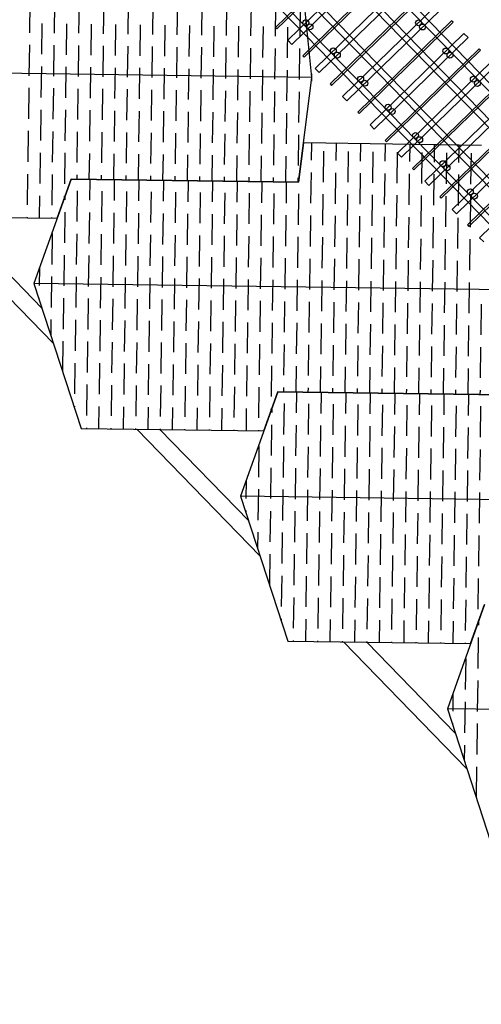
# Model space of a CAD drawing. Units: inches. Extents: x -111660 to 251509, y -311995 to -97571.
# Drawn here: x -93861 to -86600, y -182707 to -167231 of the extents above; entities that cross this region are included whole.
import ezdxf

# ---------------------------------------------------------------- set-up
doc = ezdxf.new("R2010")
doc.units = ezdxf.units.IN
doc.header["$MEASUREMENT"] = 0
doc.layers.add('freecads.com', color=7, linetype='Continuous')

msp = doc.modelspace()

# ---------------------------------------------------------------- linework, layer by layer
at = {"layer": 'freecads.com'}
for p, q in [((-101964, -152435), (-73922, -181262)), ((-73882, -181170), (-101898, -152370)), ((-102252, -152715), (-74094, -181662)), ((-74054, -181569), (-102186, -152651)), ((-74372, -182307), (-102718, -153168)), ((-102651, -153103), (-74332, -182215)), ((-74544, -182707), (-103006, -153448)), ((-102939, -153384), (-74504, -182614)), ((-88360, -165917), (-89838, -167354)), ((-89816, -167377), (-88339, -165939)), ((-88166, -166117), (-89644, -167554)), ((-89579, -167620), (-88102, -166183)), ((-89264, -168139), (-89450, -166275)), ((-87929, -166360), (-89407, -167798)), ((-89385, -167820), (-87908, -166382)), ((-87735, -166560), (-89213, -167997)), ((-89148, -168063), (-87671, -166626)), ((-87498, -166804), (-88975, -168241)), ((-88954, -168263), (-87477, -166826)), ((-93699, -166952), (-93705, -167435)), ((-93312, -166957), (-93319, -167440)), ((-92926, -166962), (-92933, -167445)), ((-92539, -166968), (-92546, -167451)), ((-92153, -166973), (-92160, -167456)), ((-91767, -166978), (-91773, -167461)), ((-91380, -166984), (-91387, -167467)), ((-90994, -166989), (-91000, -167472)), ((-90607, -166994), (-90614, -167477)), ((-90221, -167000), (-90228, -167483)), ((-89835, -167005), (-89841, -167488)), ((-89448, -167010), (-89455, -167493)), ((-87304, -167003), (-88782, -168440)), ((-87304, -167003), (-88781, -168440)), ((-88717, -168507), (-87239, -167069)), ((-88717, -168507), (-87239, -167070)), ((-93510, -167292), (-93517, -167775)), ((-87067, -167247), (-88544, -168684)), ((-88523, -168706), (-87045, -167269)), ((-87045, -167269), (-87067, -167247)), ((-93124, -167298), (-93130, -167781)), ((-92737, -167303), (-92744, -167786)), ((-92351, -167308), (-92358, -167791)), ((-91964, -167314), (-91971, -167797)), ((-91578, -167319), (-91585, -167802)), ((-91192, -167324), (-91198, -167807)), ((-90805, -167330), (-90812, -167813)), ((-90419, -167335), (-90425, -167818)), ((-90032, -167340), (-90039, -167823)), ((-89838, -167354), (-89816, -167377)), ((-89646, -167346), (-89653, -167829)), ((-86873, -167446), (-88350, -168883)), ((-86808, -167513), (-86873, -167446)), ((-89644, -167554), (-89579, -167620)), ((-88286, -168950), (-86808, -167513)), ((-93708, -167628), (-93715, -168111)), ((-93322, -167633), (-93328, -168116)), ((-92935, -167638), (-92942, -168122)), ((-92549, -167644), (-92555, -168127)), ((-92162, -167649), (-92169, -168132)), ((-91776, -167654), (-91783, -168138)), ((-91390, -167660), (-91396, -168143)), ((-91003, -167665), (-91010, -168148)), ((-90617, -167670), (-90623, -168154)), ((-90230, -167676), (-90237, -168159)), ((-89844, -167681), (-89851, -168164)), ((-89457, -167686), (-89464, -168170)), ((-86636, -167690), (-88113, -169127)), ((-88091, -169150), (-86614, -167712)), ((-86614, -167712), (-86636, -167690)), ((-89407, -167798), (-89385, -167820)), ((-86442, -167890), (-87919, -169327)), ((-89264, -168139), (-96889, -168033)), ((-93519, -167969), (-93526, -168452)), ((-93133, -167974), (-93140, -168457)), ((-92747, -167979), (-92753, -168462)), ((-92360, -167985), (-92367, -168468)), ((-91974, -167990), (-91980, -168473)), ((-91587, -167995), (-91594, -168478)), ((-91201, -168001), (-91208, -168484)), ((-90815, -168006), (-90821, -168489)), ((-90428, -168011), (-90435, -168494)), ((-90042, -168017), (-90048, -168500)), ((-89655, -168022), (-89662, -168505)), ((-89213, -167997), (-89148, -168063)), ((-87854, -169393), (-86377, -167956)), ((-89474, -169785), (-89264, -168139)), ((-89270, -168080), (-89271, -168197)), ((-86205, -168133), (-87682, -169571)), ((-87660, -169593), (-86183, -168155)), ((-93717, -168304), (-93724, -168787)), ((-93331, -168309), (-93338, -168792)), ((-92945, -168315), (-92951, -168798)), ((-92558, -168320), (-92565, -168803)), ((-92172, -168325), (-92178, -168808)), ((-91785, -168331), (-91792, -168814)), ((-91399, -168336), (-91406, -168819)), ((-91012, -168341), (-91019, -168824)), ((-90626, -168347), (-90633, -168830)), ((-90240, -168352), (-90246, -168835)), ((-89853, -168357), (-89860, -168840)), ((-89467, -168363), (-89473, -168846)), ((-88975, -168241), (-88954, -168263)), ((-86011, -168333), (-87488, -169770)), ((-86010, -168333), (-87488, -169770)), ((-88782, -168440), (-88717, -168507)), ((-88781, -168440), (-88717, -168507)), ((-87423, -169836), (-85946, -168399)), ((-87423, -169837), (-85946, -168399)), ((-93529, -168645), (-93535, -169128)), ((-93142, -168650), (-93149, -169133)), ((-92756, -168655), (-92763, -169139)), ((-92370, -168661), (-92376, -169144)), ((-91983, -168666), (-91990, -169149)), ((-91597, -168671), (-91603, -169155)), ((-91210, -168677), (-91217, -169160)), ((-90824, -168682), (-90831, -169165)), ((-88544, -168684), (-88523, -168706)), ((-85773, -168577), (-87251, -170014)), ((-87229, -170036), (-85752, -168599)), ((-90437, -168687), (-90444, -169171)), ((-90051, -168693), (-90058, -169176)), ((-89665, -168698), (-89671, -169181)), ((-85579, -168776), (-87057, -170213)), ((-93727, -168980), (-93733, -169463)), ((-93340, -168986), (-93347, -169469)), ((-92954, -168991), (-92961, -169474)), ((-92567, -168996), (-92574, -169479)), ((-88350, -168883), (-88286, -168950)), ((-86992, -170280), (-85515, -168843)), ((-92181, -169002), (-92188, -169485)), ((-91795, -169007), (-91801, -169490)), ((-91408, -169012), (-91415, -169495)), ((-91022, -169018), (-91028, -169501)), ((-90635, -169023), (-90642, -169506)), ((-90249, -169028), (-90256, -169511)), ((-89863, -169034), (-89869, -169517)), ((-89476, -169039), (-89483, -169522)), ((-88113, -169127), (-88091, -169150)), ((-85342, -169020), (-86819, -170457)), ((-86798, -170479), (-85321, -169042)), ((-89395, -169168), (-89474, -169785)), ((-86599, -169206), (-89395, -169168)), ((-89272, -169169), (-89276, -169441)), ((-89080, -169299), (-89087, -169782)), ((-88885, -169175), (-88889, -169446)), ((-88694, -169304), (-88701, -169787)), ((-88499, -169180), (-88503, -169452)), ((-88113, -169185), (-88116, -169457)), ((-87726, -169191), (-87730, -169462)), ((-87340, -169196), (-87343, -169468)), ((-86953, -169201), (-86957, -169473)), ((-85148, -169219), (-86626, -170657)), ((-93538, -169321), (-93545, -169804)), ((-93152, -169326), (-93158, -169809)), ((-92765, -169332), (-92771, -169739)), ((-92379, -169337), (-92385, -169745)), ((-91992, -169342), (-91998, -169750)), ((-91606, -169348), (-91612, -169755)), ((-91220, -169353), (-91225, -169761)), ((-90833, -169358), (-90839, -169766)), ((-90447, -169364), (-90452, -169771)), ((-90060, -169369), (-90066, -169777)), ((-89674, -169374), (-89680, -169782)), ((-88308, -169310), (-88314, -169793)), ((-87921, -169315), (-87928, -169798)), ((-87919, -169327), (-87854, -169393)), ((-87535, -169320), (-87541, -169803)), ((-87148, -169326), (-87155, -169809)), ((-86762, -169331), (-86769, -169814)), ((-87682, -169571), (-87660, -169593)), ((-93736, -169657), (-93743, -170140)), ((-93052, -169735), (-93637, -171376)), ((-93350, -169662), (-93356, -170145)), ((-93272, -170351), (-93052, -169735)), ((-93052, -169735), (-89474, -169785)), ((-89474, -169785), (-93052, -169735)), ((-92963, -169667), (-92964, -169737)), ((-92758, -169740), (-92763, -170069)), ((-92577, -169672), (-92578, -169742)), ((-92372, -169745), (-92376, -170075)), ((-92190, -169678), (-92191, -169747)), ((-91985, -169750), (-91990, -170080)), ((-91804, -169683), (-91805, -169753)), ((-91599, -169756), (-91603, -170085)), ((-91418, -169688), (-91418, -169758)), ((-91212, -169761), (-91217, -170091)), ((-91031, -169694), (-91032, -169763)), ((-90826, -169766), (-90831, -170096)), ((-90645, -169699), (-90646, -169769)), ((-90258, -169704), (-90259, -169774)), ((-89872, -169710), (-89873, -169779)), ((-89485, -169715), (-89486, -169785)), ((-89278, -169634), (-89285, -170117)), ((-88892, -169640), (-88898, -170123)), ((-88505, -169645), (-88512, -170128)), ((-88119, -169650), (-88126, -170133)), ((-87733, -169656), (-87739, -170139)), ((-87488, -169770), (-87423, -169836)), ((-87488, -169770), (-87423, -169837)), ((-87346, -169661), (-87353, -170144)), ((-86960, -169666), (-86966, -170149)), ((-92954, -169922), (-92960, -170405)), ((-90440, -169772), (-90444, -170101)), ((-90053, -169777), (-90058, -170107)), ((-89667, -169782), (-89671, -170112)), ((-93547, -169997), (-93552, -170347)), ((-93161, -170003), (-93162, -170042)), ((-93148, -170004), (-93149, -170064)), ((-92567, -169927), (-92574, -170410)), ((-92181, -169932), (-92188, -170415)), ((-91795, -169938), (-91801, -170421)), ((-91408, -169943), (-91415, -170426)), ((-91022, -169948), (-91028, -170431)), ((-90635, -169954), (-90642, -170437)), ((-90249, -169959), (-90256, -170442)), ((-89863, -169964), (-89869, -170447)), ((-89476, -169970), (-89483, -170453)), ((-89090, -169975), (-89096, -170458)), ((-88703, -169980), (-88710, -170463)), ((-88317, -169986), (-88324, -170469)), ((-87930, -169991), (-87937, -170474)), ((-87544, -169996), (-87551, -170479)), ((-87251, -170014), (-87229, -170036)), ((-87158, -170002), (-87164, -170485)), ((-86771, -170007), (-86778, -170490)), ((-87057, -170213), (-86992, -170280)), ((-96148, -170311), (-93272, -170351)), ((-93330, -172318), (-95271, -170323)), ((-93511, -171763), (-94907, -170328)), ((-93745, -170333), (-93746, -170344)), ((-93359, -170338), (-93359, -170350)), ((-93152, -170257), (-93158, -170740)), ((-92765, -170263), (-92772, -170746)), ((-92379, -170268), (-92386, -170751)), ((-91992, -170273), (-91999, -170756)), ((-91606, -170279), (-91613, -170762)), ((-91220, -170284), (-91226, -170767)), ((-90833, -170289), (-90840, -170772)), ((-90447, -170295), (-90453, -170778)), ((-90060, -170300), (-90067, -170783)), ((-89674, -170305), (-89681, -170788)), ((-89288, -170311), (-89294, -170794)), ((-88901, -170316), (-88908, -170799)), ((-88515, -170321), (-88521, -170804)), ((-88128, -170327), (-88135, -170810)), ((-87742, -170332), (-87749, -170815)), ((-87355, -170337), (-87362, -170820)), ((-86969, -170343), (-86976, -170826)), ((-86819, -170457), (-86798, -170479)), ((-93350, -170593), (-93356, -171076)), ((-92963, -170598), (-92970, -171081)), ((-92577, -170603), (-92583, -171086)), ((-92190, -170609), (-92197, -171092)), ((-91804, -170614), (-91811, -171097)), ((-91417, -170619), (-91424, -171102)), ((-91031, -170625), (-91038, -171108)), ((-90645, -170630), (-90651, -171113)), ((-90258, -170635), (-90265, -171118)), ((-89872, -170641), (-89879, -171124)), ((-89485, -170646), (-89492, -171129)), ((-89099, -170651), (-89106, -171134)), ((-88713, -170657), (-88719, -171140)), ((-88326, -170662), (-88333, -171145)), ((-87940, -170667), (-87946, -171150)), ((-87553, -170673), (-87560, -171156)), ((-87167, -170678), (-87174, -171161)), ((-86781, -170683), (-86787, -171166)), ((-86626, -170657), (-86561, -170723)), ((-93161, -170933), (-93168, -171416)), ((-92775, -170939), (-92781, -171422)), ((-92388, -170944), (-92395, -171427)), ((-92002, -170949), (-92008, -171432)), ((-91615, -170955), (-91622, -171438)), ((-91229, -170960), (-91236, -171443)), ((-90843, -170965), (-90849, -171448)), ((-90456, -170971), (-90463, -171454)), ((-90070, -170976), (-90076, -171459)), ((-89683, -170981), (-89690, -171464)), ((-89297, -170987), (-89304, -171470)), ((-88910, -170992), (-88917, -171475)), ((-88524, -170997), (-88531, -171480)), ((-88138, -171003), (-88144, -171486)), ((-87751, -171008), (-87758, -171491)), ((-93550, -171133), (-93554, -171411)), ((-87365, -171013), (-87371, -171496)), ((-86978, -171019), (-86985, -171502)), ((-93359, -171269), (-93366, -171752)), ((-92972, -171274), (-92979, -171757)), ((-92586, -171280), (-92593, -171763)), ((-92200, -171285), (-92206, -171768)), ((-91813, -171290), (-91820, -171773)), ((-91427, -171296), (-91433, -171779)), ((-91040, -171301), (-91047, -171784)), ((-90654, -171306), (-90661, -171789)), ((-90268, -171312), (-90274, -171795)), ((-89881, -171317), (-89888, -171800)), ((-93637, -171376), (-92896, -173654)), ((-86012, -171482), (-93637, -171376)), ((-89495, -171322), (-89501, -171805)), ((-89108, -171328), (-89115, -171811)), ((-88722, -171333), (-88729, -171816)), ((-88336, -171338), (-88342, -171821)), ((-87949, -171344), (-87956, -171827)), ((-87563, -171349), (-87569, -171832)), ((-87176, -171354), (-87183, -171837)), ((-86790, -171360), (-86797, -171843)), ((-93557, -171604), (-93557, -171623)), ((-93170, -171610), (-93177, -172093)), ((-92784, -171615), (-92791, -172098)), ((-92398, -171620), (-92404, -172103)), ((-92011, -171626), (-92018, -172109)), ((-91625, -171631), (-91631, -172114)), ((-91238, -171636), (-91245, -172119)), ((-90852, -171642), (-90859, -172125)), ((-90465, -171647), (-90472, -172130)), ((-90079, -171652), (-90086, -172135)), ((-89693, -171658), (-89699, -172141)), ((-89306, -171663), (-89313, -172146)), ((-88920, -171668), (-88926, -172151)), ((-88533, -171674), (-88540, -172157)), ((-88147, -171679), (-88154, -172162)), ((-87761, -171684), (-87767, -172167)), ((-87374, -171690), (-87381, -172173)), ((-86988, -171695), (-86994, -172178)), ((-86601, -171700), (-86608, -172183)), ((-93368, -171945), (-93372, -172192)), ((-92982, -171950), (-92988, -172433)), ((-92595, -171956), (-92602, -172439)), ((-92209, -171961), (-92216, -172444)), ((-91823, -171966), (-91829, -172449)), ((-91436, -171972), (-91443, -172455)), ((-91050, -171977), (-91056, -172460)), ((-90663, -171982), (-90670, -172465)), ((-90277, -171988), (-90284, -172471)), ((-89891, -171993), (-89897, -172476)), ((-89504, -171998), (-89511, -172481)), ((-89118, -172004), (-89124, -172487)), ((-88731, -172009), (-88738, -172492)), ((-88345, -172014), (-88352, -172497)), ((-87958, -172020), (-87965, -172503)), ((-87572, -172025), (-87579, -172508)), ((-87186, -172030), (-87192, -172513)), ((-86799, -172036), (-86806, -172519)), ((-93180, -172286), (-93186, -172761)), ((-92793, -172291), (-92800, -172774)), ((-92407, -172297), (-92414, -172780)), ((-92020, -172302), (-92027, -172785)), ((-91634, -172307), (-91641, -172790)), ((-91248, -172313), (-91254, -172796)), ((-90861, -172318), (-90868, -172801)), ((-90475, -172323), (-90481, -172806)), ((-90088, -172329), (-90095, -172812)), ((-89702, -172334), (-89709, -172817)), ((-89316, -172339), (-89322, -172822)), ((-88929, -172345), (-88936, -172828)), ((-88543, -172350), (-88549, -172833)), ((-88156, -172355), (-88163, -172838)), ((-87770, -172361), (-87777, -172844)), ((-87383, -172366), (-87390, -172849)), ((-86997, -172371), (-87004, -172854)), ((-86611, -172377), (-86617, -172860)), ((-92991, -172627), (-92998, -173110)), ((-92605, -172632), (-92611, -173115)), ((-92218, -172637), (-92225, -173120)), ((-91832, -172643), (-91839, -173126)), ((-91445, -172648), (-91452, -173131)), ((-91059, -172653), (-91066, -173136)), ((-90673, -172659), (-90679, -173142)), ((-90286, -172664), (-90293, -173147)), ((-89900, -172669), (-89907, -173152)), ((-89513, -172675), (-89519, -173082)), ((-89127, -172680), (-89133, -173088)), ((-88741, -172685), (-88746, -173093)), ((-88354, -172691), (-88360, -173098)), ((-87968, -172696), (-87973, -173104)), ((-87581, -172701), (-87587, -173109)), ((-87195, -172707), (-87201, -173114)), ((-86809, -172712), (-86814, -173120)), ((-92803, -172967), (-92809, -173450)), ((-92416, -172973), (-92423, -173456)), ((-92030, -172978), (-92036, -173461)), ((-91643, -172983), (-91650, -173466)), ((-91257, -172989), (-91264, -173472)), ((-90871, -172994), (-90877, -173477)), ((-90484, -172999), (-90491, -173482)), ((-90098, -173005), (-90104, -173488)), ((-89711, -173010), (-89712, -173080)), ((-89325, -173015), (-89326, -173085)), ((-89800, -173078), (-90385, -174719)), ((-90020, -173694), (-89800, -173078)), ((-89800, -173078), (-86222, -173128)), ((-86222, -173128), (-89800, -173078)), ((-89506, -173082), (-89511, -173412)), ((-89120, -173088), (-89124, -173418)), ((-88938, -173021), (-88939, -173090)), ((-88733, -173093), (-88738, -173423)), ((-88552, -173026), (-88553, -173096)), ((-88347, -173098), (-88351, -173428)), ((-88166, -173031), (-88167, -173101)), ((-87961, -173104), (-87965, -173434)), ((-87779, -173037), (-87780, -173106)), ((-87574, -173109), (-87579, -173439)), ((-87393, -173042), (-87394, -173112)), ((-87188, -173114), (-87192, -173444)), ((-87006, -173047), (-87007, -173117)), ((-86801, -173120), (-86806, -173450)), ((-86620, -173053), (-86621, -173122)), ((-93000, -173303), (-93001, -173331)), ((-92614, -173308), (-92619, -173658)), ((-92228, -173314), (-92232, -173663)), ((-91841, -173319), (-91846, -173669)), ((-91455, -173324), (-91460, -173674)), ((-91068, -173330), (-91073, -173679)), ((-89702, -173265), (-89709, -173748)), ((-89316, -173270), (-89322, -173753)), ((-88929, -173275), (-88936, -173758)), ((-88543, -173281), (-88549, -173764)), ((-88156, -173286), (-88163, -173769)), ((-87770, -173291), (-87777, -173774)), ((-87383, -173297), (-87390, -173780)), ((-86997, -173302), (-87004, -173785)), ((-86611, -173307), (-86617, -173790)), ((-90682, -173335), (-90687, -173685)), ((-90296, -173340), (-90300, -173690)), ((-89909, -173346), (-89910, -173385)), ((-89896, -173347), (-89897, -173407)), ((-89900, -173600), (-89906, -174083)), ((-89513, -173605), (-89520, -174088)), ((-89127, -173611), (-89134, -174094)), ((-88741, -173616), (-88747, -174099)), ((-88354, -173621), (-88361, -174104)), ((-87968, -173627), (-87974, -174110)), ((-87581, -173632), (-87588, -174115)), ((-87195, -173637), (-87202, -174120)), ((-92896, -173654), (-90020, -173694)), ((-92812, -173644), (-92812, -173655)), ((-92426, -173649), (-92426, -173661)), ((-92039, -173654), (-92039, -173666)), ((-90079, -175661), (-92019, -173666)), ((-90259, -175106), (-91655, -173671)), ((-91653, -173660), (-91653, -173671)), ((-91266, -173665), (-91266, -173677)), ((-90880, -173670), (-90880, -173682)), ((-90493, -173676), (-90494, -173687)), ((-90107, -173681), (-90107, -173693)), ((-86808, -173643), (-86815, -174126)), ((-90098, -173936), (-90104, -174419)), ((-89711, -173941), (-89718, -174424)), ((-89325, -173946), (-89332, -174429)), ((-88938, -173952), (-88945, -174435)), ((-88552, -173957), (-88559, -174440)), ((-88166, -173962), (-88172, -174445)), ((-87779, -173968), (-87786, -174451)), ((-87393, -173973), (-87399, -174456)), ((-87006, -173978), (-87013, -174461)), ((-86620, -173984), (-86627, -174467)), ((-89909, -174276), (-89916, -174759)), ((-89523, -174282), (-89529, -174765)), ((-89136, -174287), (-89143, -174770)), ((-88750, -174292), (-88757, -174775)), ((-88363, -174298), (-88370, -174781)), ((-87977, -174303), (-87984, -174786)), ((-87591, -174308), (-87597, -174791)), ((-87204, -174314), (-87211, -174797)), ((-86818, -174319), (-86824, -174802)), ((-90298, -174476), (-90302, -174754)), ((-90385, -174719), (-89644, -176997)), ((-82760, -174825), (-90385, -174719)), ((-90107, -174612), (-90114, -175095)), ((-89721, -174617), (-89727, -175100)), ((-89334, -174622), (-89341, -175105)), ((-88948, -174628), (-88954, -175111)), ((-88561, -174633), (-88568, -175116)), ((-88175, -174638), (-88182, -175121)), ((-87789, -174644), (-87795, -175127)), ((-87402, -174649), (-87409, -175132)), ((-87016, -174654), (-87022, -175137)), ((-86629, -174660), (-86636, -175143)), ((-90305, -174947), (-90305, -174965)), ((-89918, -174953), (-89925, -175436)), ((-89532, -174958), (-89539, -175441)), ((-89146, -174963), (-89152, -175446)), ((-88759, -174969), (-88766, -175452)), ((-88373, -174974), (-88379, -175457)), ((-87986, -174979), (-87993, -175462)), ((-87600, -174985), (-87607, -175468)), ((-87214, -174990), (-87220, -175473)), ((-86827, -174995), (-86834, -175478)), ((-90116, -175288), (-90120, -175535)), ((-89730, -175293), (-89737, -175776)), ((-89344, -175299), (-89350, -175782)), ((-88957, -175304), (-88964, -175787)), ((-88571, -175309), (-88577, -175792)), ((-88184, -175315), (-88191, -175798)), ((-87798, -175320), (-87805, -175803)), ((-87411, -175325), (-87418, -175808)), ((-87025, -175331), (-87032, -175814)), ((-86639, -175336), (-86645, -175819)), ((-89928, -175629), (-89934, -176104)), ((-89541, -175634), (-89548, -176117)), ((-89155, -175639), (-89162, -176122)), ((-88769, -175645), (-88775, -176128)), ((-88382, -175650), (-88389, -176133)), ((-87996, -175655), (-88002, -176138)), ((-87609, -175661), (-87616, -176144)), ((-87223, -175666), (-87230, -176149)), ((-86836, -175671), (-86843, -176154)), ((-89739, -175970), (-89746, -176453)), ((-89353, -175975), (-89360, -176458)), ((-88966, -175980), (-88973, -176463)), ((-88580, -175986), (-88587, -176469)), ((-88194, -175991), (-88200, -176474)), ((-87807, -175996), (-87814, -176479)), ((-87421, -176002), (-87427, -176485)), ((-87034, -176007), (-87041, -176490)), ((-86648, -176012), (-86655, -176495)), ((-89551, -176310), (-89557, -176793)), ((-89164, -176316), (-89171, -176799)), ((-88778, -176321), (-88785, -176804)), ((-88391, -176326), (-88398, -176809)), ((-88005, -176332), (-88012, -176815)), ((-87619, -176337), (-87625, -176820)), ((-87232, -176342), (-87239, -176825)), ((-86549, -176421), (-87133, -178062)), ((-86846, -176348), (-86852, -176831)), ((-86768, -177037), (-86549, -176421)), ((-89749, -176646), (-89749, -176674)), ((-89362, -176651), (-89367, -177001)), ((-88976, -176656), (-88981, -177006)), ((-88589, -176662), (-88594, -177011)), ((-88203, -176667), (-88208, -177017)), ((-87817, -176672), (-87821, -177022)), ((-87430, -176678), (-87435, -177027)), ((-87044, -176683), (-87049, -177033)), ((-86657, -176688), (-86658, -176728)), ((-86644, -176690), (-86645, -176750)), ((-89644, -176997), (-86768, -177037)), ((-89560, -176987), (-89560, -176998)), ((-89174, -176992), (-89174, -177003)), ((-88787, -176997), (-88787, -177009)), ((-86827, -179004), (-88767, -177009)), ((-87008, -178449), (-88403, -177014)), ((-88401, -177003), (-88401, -177014)), ((-88014, -177008), (-88015, -177019)), ((-87628, -177013), (-87628, -177025)), ((-87242, -177019), (-87242, -177030)), ((-86855, -177024), (-86855, -177035)), ((-86648, -176943), (-86655, -177426)), ((-86846, -177278), (-86852, -177761)), ((-86657, -177619), (-86664, -178102)), ((-87046, -177818), (-87050, -178097)), ((-86855, -177955), (-86862, -178438)), ((-87133, -178062), (-86392, -180340)), ((-79508, -178167), (-87133, -178062)), ((-87053, -178290), (-87053, -178308)), ((-86667, -178295), (-86673, -178778)), ((-86864, -178631), (-86868, -178878)), ((-86676, -178972), (-86682, -179447))]:
    msp.add_line(p, q, dxfattribs=at)
for centre in [(-89360, -167277), (-87588, -167280), (-87588, -167280), (-89295, -167344), (-87524, -167346), (-88928, -167720), (-88864, -167787), (-87157, -167723), (-87093, -167789), (-88497, -168164), (-88497, -168164), (-88432, -168230), (-88432, -168230), (-86726, -168166), (-86661, -168233), (-88066, -168607), (-88001, -168673), (-87635, -169050), (-87570, -169117), (-87204, -169493), (-87204, -169494), (-87139, -169560), (-87139, -169560), (-86772, -169937), (-86708, -170003)]:
    msp.add_circle(centre, 46.4, dxfattribs=at)

doc.saveas('drawing.dxf')
